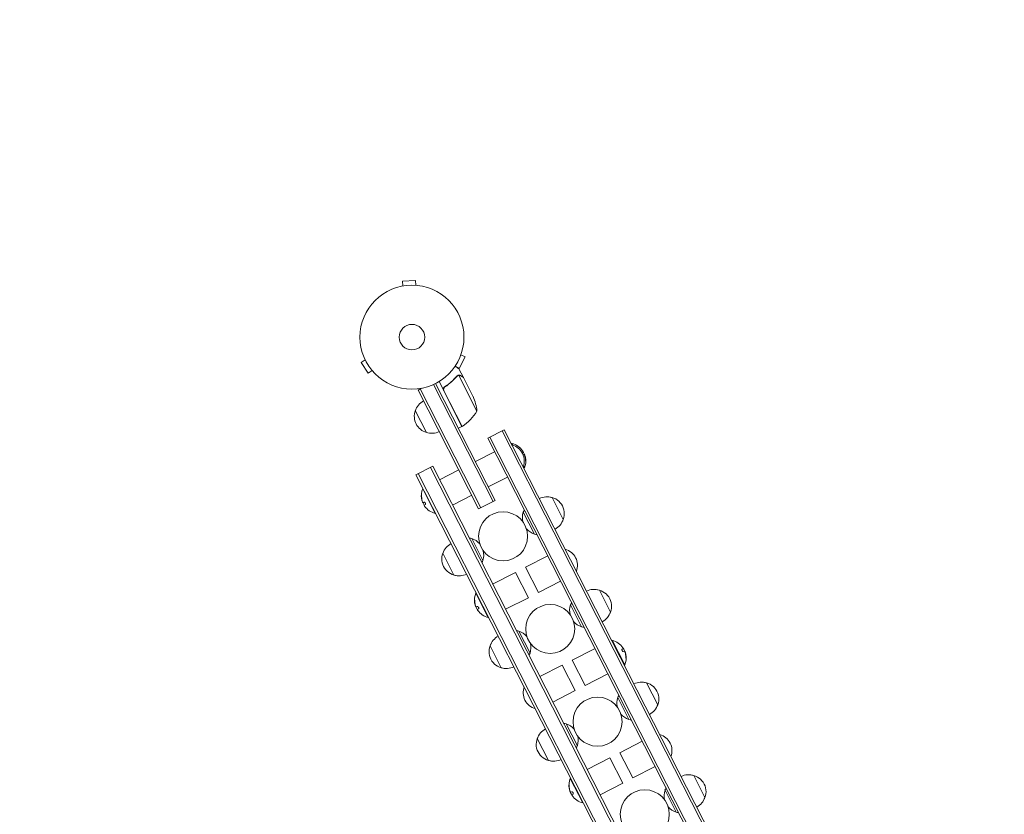
# Model space of a CAD drawing. Units: millimetres. Extents: x -7830 to 7463, y -7045 to 5452.
# Drawn here: x -3720 to -2717, y 2976 to 3786 of the extents above; entities that cross this region are included whole.
import ezdxf

# ---------------------------------------------------------------- set-up
doc = ezdxf.new("R2010")
doc.units = ezdxf.units.MM
doc.header["$LTSCALE"] = 20
doc.linetypes.add('HIDDEN', pattern=[9.525, 6.35, -3.175])
for name, color, linetype in [('2d', 230, 'Continuous'), ('ASTM-BufferZone', 240, 'HIDDEN'), ('ASTM-SafetyZone', 64, 'HIDDEN')]:
    doc.layers.add(name, color=color, linetype=linetype)

msp = doc.modelspace()

# ---------------------------------------------------------------- linework, layer by layer
at = {"layer": '2d', "lineweight": 0}
for p, q in [((-3331, 3514.3), (-3330.9, 3514.3)), ((-3331, 3514.3), (-3331, 3514.3)), ((-3316.8, 3520.1), (-3329.8, 3519.4)), ((-3329.5, 3514.6), (-3329.8, 3519.4)), ((-3316.5, 3515.3), (-3316.8, 3520.1)), ((-3315.1, 3515.2), (-3315, 3515.2)), ((-3315, 3515.2), (-3315, 3515.2)), ((-3272.1, 3430.6), (-3266.2, 3442.2)), ((-3270.4, 3444.3), (-3266.2, 3442.2)), ((-3269.9, 3445.8), (-3270, 3445.7)), ((-3269.9, 3445.8), (-3269.9, 3445.8)), ((-3367.9, 3439.2), (-3371.9, 3436.6)), ((-3371.9, 3436.6), (-3364.9, 3425.7)), ((-3368.5, 3440.6), (-3368.6, 3440.6)), ((-3368.6, 3440.6), (-3368.6, 3440.6)), ((-3276.3, 3432.8), (-3272.1, 3430.6)), ((-3360.8, 3428.3), (-3364.9, 3425.7)), ((-3359.9, 3427.2), (-3359.9, 3427.2)), ((-3359.9, 3427.2), (-3359.8, 3427.2)), ((-3273.7, 3423.3), (-3273.7, 3423.3)), ((-3254.1, 3387), (-3272.6, 3423.4)), ((-3267.9, 3421.4), (-3272.4, 3430.1)), ((-3267.9, 3421.4), (-3268, 3421.4)), ((-3257.9, 3401.7), (-3267.8, 3421.2)), ((-3237.7, 3294.9), (-3298.5, 3414.1)), ((-3235.5, 3296), (-3296.2, 3415.2)), ((-3269.4, 3371.4), (-3292.7, 3417.2)), ((-3285.9, 3412.2), (-3287.3, 3411.6)), ((-3314.1, 3408.5), (-3310.7, 3410.3)), ((-3314.1, 3408.5), (-3252.4, 3287.4)), ((-3311.9, 3409.7), (-3250.2, 3288.5)), ((-3287.7, 3407.8), (-3269.2, 3371.4)), ((-3305.5, 3365.2), (-3316.9, 3387.5)), ((-3269.4, 3371.4), (-3272.9, 3369.5)), ((-3243.1, 3359.4), (-3226.2, 3368.1)), ((-2864.8, 2622.5), (-3240.9, 3360.6)), ((-2852.3, 2628.8), (-3228.4, 3366.9)), ((-2850.1, 2629.9), (-3226.2, 3368.1)), ((-3243.1, 3359.4), (-2867, 2621.3)), ((-3218.9, 3353.8), (-3218.5, 3354)), ((-3217.6, 3352.3), (-3218.5, 3354)), ((-3236.1, 3345.6), (-3255.7, 3335.6)), ((-3208.4, 3345.1), (-3207.1, 3345.7)), ((-3206.3, 3343.1), (-3207.1, 3342.7)), ((-3205.6, 3342.6), (-3205.6, 3342.5)), ((-3316.2, 3322.2), (-3299.2, 3330.8)), ((-2923.1, 2592.7), (-3299.2, 3330.8)), ((-3205.7, 3329.1), (-3206.6, 3330.8)), ((-3316.2, 3322.2), (-2940.1, 2584.1)), ((-3313.9, 3323.3), (-2937.8, 2585.2)), ((-2925.4, 2591.6), (-3301.5, 3329.7)), ((-3272.6, 3327), (-3292.2, 3317)), ((-3206.2, 3328.9), (-3205.7, 3329.1)), ((-3222.9, 3319.8), (-3242.5, 3309.8)), ((-3308.9, 3307.9), (-3309.3, 3307.7)), ((-3309.3, 3307.7), (-3296.6, 3282.8)), ((-3259.4, 3301.2), (-3279, 3291.2)), ((-3309.5, 3294.2), (-3309.5, 3294.3)), ((-3308.8, 3293.7), (-3307.8, 3294.1)), ((-3306.6, 3291.8), (-3308, 3291.1)), ((-3252.4, 3287.4), (-3235.5, 3296)), ((-3177.5, 3298.9), (-3166.1, 3276.7)), ((-3296.2, 3283), (-3296.6, 3282.8)), ((-3206.9, 3283.9), (-3195.5, 3261.7)), ((-3248.1, 3234.9), (-3259.4, 3257.2)), ((-3277.5, 3219.9), (-3288.8, 3242.2)), ((-3181.9, 3239.4), (-3204.7, 3227.8)), ((-3214.9, 3222.6), (-3238.1, 3210.8)), ((-3201.7, 3196.8), (-3214.9, 3222.6)), ((-3191.5, 3202), (-3204.7, 3227.8)), ((-3168.8, 3213.6), (-3191.5, 3202)), ((-3254.8, 3201.7), (-3255.2, 3201.5)), ((-3255.2, 3201.5), (-3242.5, 3176.6)), ((-3129.4, 3204.5), (-3118, 3182.2)), ((-3201.7, 3196.8), (-3224.9, 3185)), ((-3255.4, 3188), (-3255.3, 3188.1)), ((-3254.7, 3187.5), (-3253.7, 3187.9)), ((-3252.5, 3185.6), (-3253.9, 3184.9)), ((-3158.8, 3189.5), (-3147.4, 3167.2)), ((-3242.1, 3176.8), (-3242.5, 3176.6)), ((-3200, 3140.4), (-3211.3, 3162.7)), ((-3116.7, 3153.1), (-3116.2, 3153.4)), ((-3103.5, 3128.4), (-3116.2, 3153.4)), ((-3229.4, 3125.5), (-3240.7, 3147.7)), ((-3157, 3133.2), (-3133.8, 3145)), ((-3106.2, 3144.4), (-3104.8, 3145.1)), ((-3104.1, 3142.5), (-3105, 3142)), ((-3103.3, 3141.9), (-3103.4, 3141.9)), ((-3157, 3133.2), (-3143.8, 3107.3)), ((-3190, 3116.4), (-3167.2, 3128)), ((-3167.2, 3128), (-3154, 3102.1)), ((-3103.9, 3128.2), (-3103.5, 3128.4)), ((-3143.8, 3107.3), (-3120.7, 3119.1)), ((-3081.2, 3110), (-3069.9, 3087.8)), ((-3176.8, 3090.5), (-3154, 3102.1)), ((-3110.6, 3095.1), (-3099.3, 3072.8)), ((-3151.8, 3046), (-3163.2, 3068.3)), ((-3181.3, 3031), (-3192.6, 3053.3)), ((-3085.7, 3050.5), (-3108.4, 3038.9)), ((-3118.7, 3033.7), (-3141.8, 3021.9)), ((-3105.5, 3007.9), (-3118.7, 3033.7)), ((-3095.3, 3013.1), (-3108.4, 3038.9)), ((-3072.5, 3024.7), (-3095.3, 3013.1)), ((-3158.5, 3012.8), (-3159, 3012.6)), ((-3159, 3012.6), (-3146.3, 2987.7)), ((-3033.1, 3015.6), (-3021.8, 2993.3)), ((-3105.5, 3007.9), (-3128.7, 2996.1)), ((-3062.5, 3000.6), (-3051.2, 2978.3)), ((-3159.2, 2999.1), (-3159.1, 2999.2)), ((-3158.4, 2998.6), (-3157.5, 2999)), ((-3156.3, 2996.7), (-3157.6, 2996)), ((-3145.8, 2987.9), (-3146.3, 2987.7))]:
    msp.add_line(p, q, dxfattribs=at)
for centre, radius in [((-3320.3, 3462.4), 53), ((-3320.3, 3462.4), 13), ((-3227.5, 3259.4), 25), ((-3179.4, 3165), 25), ((-3131.2, 3070.5), 25), ((-3083.1, 2976.1), 25)]:
    msp.add_circle(centre, radius, dxfattribs=at)
for centre, radius, start, end in [((-3303.8, 3381.9), 50, 5.8998, 23.3757), ((-3300.6, 3382.3), 17, 117.6413, 162.8135), ((-3300.9, 3381.6), 17, 159.668, 254.3321), ((-3296.6, 3413.2), 50, 303.4728, 328.3497), ((-3270.7, 3374), 3, 300.1913, 303.4728), ((-3300.1, 3381.4), 17, 251.1865, 296.3587), ((-3222.6, 3336.2), 18.3, 34.6277, 76.8096), ((-3222.8, 3336.1), 17, 339.668, 74.3321), ((-3222.8, 3336.1), 18.3, 21.5496, 31.4721), ((-3222.6, 3336.2), 18.3, 337.1905, 9.2785), ((-3222.8, 3336.1), 18.3, 9.2785, 11.0199), ((-3292.4, 3300.6), 18.3, 157.1905, 189.2785), ((-3292.3, 3300.7), 18.3, 189.2785, 191.0199), ((-3292.3, 3300.7), 18.3, 201.5496, 211.4721), ((-3182.9, 3282.7), 17, 71.1865, 116.3587), ((-3182.1, 3282.6), 17, 332.4426, 81.5574), ((-3292.4, 3300.6), 18.3, 214.6277, 256.8096), ((-3190.3, 3278.4), 17.5, 161.4153, 194.0679), ((-3190.9, 3278), 17, 151.0628, 159.668), ((-3182.4, 3281.8), 17, 297.6413, 342.8135), ((-3190.3, 3278.4), 17.5, 219.9322, 252.5847), ((-3190.9, 3278), 17, 254.3321, 262.9372), ((-3272.5, 3237), 17, 117.6413, 162.8135), ((-3264, 3240.8), 17, 74.3321, 82.9372), ((-3264.7, 3240.5), 17.5, 39.9322, 72.5847), ((-3272.9, 3236.3), 17, 152.4426, 261.5574), ((-3264.7, 3240.5), 17.5, 341.4153, 14.0679), ((-3168.7, 3229.9), 17, 339.668, 74.3321), ((-3264, 3240.8), 17, 331.0628, 339.668), ((-3272.1, 3236.1), 17, 251.1865, 296.3587), ((-3238.3, 3194.4), 18.3, 157.1905, 189.2785), ((-3134.8, 3188.3), 17, 71.1865, 116.3587), ((-3133.9, 3188.1), 17, 332.4426, 81.5574), ((-3238.1, 3194.5), 18.3, 189.2785, 191.0199), ((-3142.8, 3183.6), 17, 151.0628, 159.668), ((-3238.1, 3194.5), 18.3, 201.5496, 211.4721), ((-3238.3, 3194.4), 18.3, 214.6277, 256.8096), ((-3142.2, 3183.9), 17.5, 161.4153, 194.0679), ((-3134.3, 3187.4), 17, 297.6413, 342.8135), ((-3142.2, 3183.9), 17.5, 219.9322, 252.5847), ((-3215.9, 3146.3), 17, 74.3321, 82.9372), ((-3216.6, 3146), 17.5, 39.9322, 72.5847), ((-3142.8, 3183.6), 17, 254.3321, 262.9372), ((-3224.4, 3142.6), 17, 117.6413, 162.8135), ((-3216.6, 3146), 17.5, 341.4153, 14.0679), ((-3120.4, 3135.5), 18.3, 34.6277, 76.8096), ((-3224.8, 3141.8), 17, 152.4426, 261.5574), ((-3215.9, 3146.3), 17, 331.0628, 339.668), ((-3120.6, 3135.4), 18.3, 21.5496, 31.4721), ((-3120.4, 3135.5), 18.3, 337.1905, 9.2785), ((-3120.6, 3135.4), 18.3, 9.2785, 11.0199), ((-3224, 3141.7), 17, 251.1865, 296.3587), ((-3086.6, 3093.8), 17, 71.1865, 116.3587), ((-3085.8, 3093.7), 17, 332.4426, 81.5574), ((-3190, 3100.1), 17, 159.668, 254.3321), ((-3094, 3089.5), 17.5, 161.4153, 194.0679), ((-3094.7, 3089.1), 17, 151.0628, 159.668), ((-3086.2, 3092.9), 17, 297.6413, 342.8135), ((-3094, 3089.5), 17.5, 219.9322, 252.5847), ((-3094.7, 3089.1), 17, 254.3321, 262.9372), ((-3176.3, 3048.1), 17, 117.6413, 162.8135), ((-3167.8, 3051.9), 17, 74.3321, 82.9372), ((-3168.4, 3051.6), 17.5, 39.9322, 72.5847), ((-3176.7, 3047.4), 17, 152.4426, 261.5574), ((-3168.4, 3051.6), 17.5, 341.4153, 14.0679), ((-3072.4, 3041), 17, 339.668, 74.3321), ((-3167.8, 3051.9), 17, 331.0628, 339.668), ((-3175.8, 3047.2), 17, 251.1865, 296.3587), ((-3142.1, 3005.5), 18.3, 157.1905, 189.2785), ((-3038.5, 2999.4), 17, 71.1865, 116.3587), ((-3037.7, 2999.2), 17, 332.4426, 81.5574), ((-3141.9, 3005.6), 18.3, 189.2785, 191.0199), ((-3045.9, 2995), 17.5, 161.4153, 194.0679), ((-3046.6, 2994.7), 17, 151.0628, 159.668), ((-3141.9, 3005.6), 18.3, 201.5496, 211.4721), ((-3142.1, 3005.5), 18.3, 214.6277, 256.8096), ((-3038.1, 2998.5), 17, 297.6413, 342.8135), ((-3045.9, 2995), 17.5, 219.9322, 252.5847), ((-3046.6, 2994.7), 17, 254.3321, 262.9372)]:
    msp.add_arc(centre, radius, start, end, dxfattribs=at)
for centre, major_axis, end_param in [((-3222.6, 3336.1), (16.3, 8.3), -0.202338), ((-3222.8, 3336), (16.3, 8.3), -0.305725), ((-3292.5, 3300.7), (-16.3, -8.3), -0.202338), ((-3292.3, 3300.8), (-16.3, -8.3), -0.305725), ((-3238.4, 3194.5), (-16.3, -8.3), -0.202338), ((-3238.2, 3194.6), (-16.3, -8.3), -0.305725), ((-3120.3, 3135.4), (16.3, 8.3), -0.202338), ((-3120.5, 3135.3), (16.3, 8.3), -0.305725), ((-3142.1, 3005.6), (-16.3, -8.3), -0.202338), ((-3142, 3005.7), (-16.3, -8.3), -0.305725)]:
    msp.add_ellipse(centre, major_axis=major_axis, ratio=0.987688, start_param=-0.424235, end_param=end_param, dxfattribs=at)
for points, knots in [([(-3272.4, 3430.1), (-3272.4, 3430.1), (-3272.5, 3430.2), (-3272.8, 3430.4), (-3272.9, 3430.5), (-3273.2, 3430.7), (-3273.3, 3430.7), (-3273.4, 3430.8), (-3273.5, 3430.9), (-3273.6, 3430.9), (-3274.3, 3431.4), (-3275.2, 3432), (-3276.4, 3432.7)], [0.5, 0.5, 0.5, 0.5, 0.625, 0.625, 0.6875, 0.6875, 0.71875, 0.734375, 0.734375, 0.75, 0.75, 0.9464969, 0.9464969, 0.9464969, 0.9464969]), ([(-3274.6, 3422.6), (-3276.3, 3420.7), (-3278.2, 3418.8), (-3281.3, 3416), (-3282.3, 3415.1), (-3284, 3413.8), (-3284.6, 3413.4), (-3285.8, 3412.6), (-3286.4, 3412.2), (-3287, 3411.8)], [0, 0, 0, 0, 0.00869705, 0.00869705, 0.01304558, 0.01304558, 0.01521984, 0.01521984, 0.01739411, 0.01739411, 0.01739411, 0.01739411]), ([(-3286.7, 3411.7), (-3284.3, 3413.3), (-3282.1, 3415), (-3278, 3418.6), (-3276.2, 3420.5), (-3274.5, 3422.4)], [0, 0, 0, 0, 0.00859307, 0.00859307, 0.01718614, 0.01718614, 0.01718614, 0.01718614]), ([(-3273.5, 3423.2), (-3273.4, 3423.2), (-3273.2, 3423.3), (-3272.9, 3423.4), (-3272.8, 3423.4), (-3272.6, 3423.4)], [0.001328787, 0.001328787, 0.001328787, 0.001328787, 0.001872455, 0.001872455, 0.002416124, 0.002416124, 0.002416124, 0.002416124]), ([(-3273.3, 3423.5), (-3273.1, 3423.5), (-3273, 3423.6), (-3272.6, 3423.6), (-3272.5, 3423.7), (-3272.4, 3423.7)], [0.000526185, 0.000526185, 0.000526185, 0.000526185, 0.001315456, 0.001315456, 0.002104727, 0.002104727, 0.002104727, 0.002104727]), ([(-3272.4, 3423.7), (-3272.3, 3423.7), (-3272.1, 3423.7), (-3271.9, 3423.6), (-3271.8, 3423.6), (-3271.7, 3423.6), (-3271.6, 3423.6), (-3271.6, 3423.6), (-3271.6, 3423.6), (-3271.6, 3423.6), (-3271.6, 3423.6), (-3271.2, 3423.5), (-3270.9, 3423.4), (-3270.7, 3423.2)], [0, 0, 0, 0, 0.25, 0.25, 0.375, 0.4375, 0.46875, 0.484375, 0.492188, 0.492188, 0.5, 0.5, 1, 1, 1, 1]), ([(-3270.6, 3423), (-3270.7, 3423.1), (-3270.8, 3423.2), (-3271.1, 3423.3), (-3271.3, 3423.3), (-3271.7, 3423.4), (-3271.9, 3423.5), (-3272.2, 3423.5)], [0, 0, 0, 0, 0.001089402, 0.001089402, 0.002178803, 0.002178803, 0.004357607, 0.004357607, 0.004357607, 0.004357607]), ([(-3267.8, 3421.2), (-3268, 3421.4), (-3268.4, 3421.6), (-3269.3, 3422.2), (-3269.9, 3422.5), (-3270.6, 3423)], [0, 0, 0, 0, 0.00517024, 0.00517024, 0.01034048, 0.01034048, 0.01034048, 0.01034048]), ([(-3288, 3407.9), (-3288.1, 3408.1), (-3288.2, 3408.3), (-3288.3, 3408.6), (-3288.3, 3408.8), (-3288.3, 3409.1), (-3288.3, 3409.3), (-3288.3, 3409.7), (-3288.3, 3409.9), (-3288.2, 3410.2), (-3288.1, 3410.4), (-3288, 3410.7), (-3287.9, 3410.9), (-3287.7, 3411.2), (-3287.5, 3411.3), (-3287.3, 3411.6), (-3287.1, 3411.7), (-3287, 3411.8)], [0, 0, 0, 0, 0.000547172, 0.000547172, 0.001094344, 0.001094344, 0.001641516, 0.001641516, 0.002188688, 0.002188688, 0.00273586, 0.00273586, 0.003283032, 0.003283032, 0.003830204, 0.003830204, 0.004377377, 0.004377377, 0.004377377, 0.004377377]), ([(-3288, 3408.8), (-3288.1, 3409.1), (-3288.1, 3409.4), (-3288, 3409.8), (-3288, 3409.9), (-3287.9, 3410.2), (-3287.9, 3410.3), (-3287.7, 3410.7), (-3287.5, 3411), (-3287.2, 3411.4), (-3287, 3411.6), (-3286.7, 3411.7)], [0.001013661, 0.001013661, 0.001013661, 0.001013661, 0.001852653, 0.001852653, 0.002272148, 0.002272148, 0.002691644, 0.002691644, 0.003530636, 0.003530636, 0.004369628, 0.004369628, 0.004369628, 0.004369628]), ([(-3206, 3343.1), (-3206, 3343.1), (-3205.9, 3343.1), (-3205.9, 3343), (-3205.8, 3343), (-3205.8, 3342.9), (-3205.7, 3342.8), (-3205.7, 3342.7), (-3205.6, 3342.6), (-3205.6, 3342.5), (-3205.5, 3342.3), (-3205.5, 3342.2), (-3205.5, 3342.1)], [0, 0, 0, 0, 0.2593, 0.2593, 0.2593, 0.519012, 0.519012, 0.519012, 0.774897, 0.774897, 0.774897, 1, 1, 1, 1]), ([(-3205.4, 3342.3), (-3205.4, 3342.4), (-3205.5, 3342.5), (-3205.5, 3342.5), (-3205.5, 3342.5), (-3205.5, 3342.6), (-3205.5, 3342.6), (-3205.5, 3342.6), (-3205.5, 3342.6), (-3205.6, 3342.6)], [0, 0, 0, 0, 0.2695104, 0.2695104, 0.2695104, 0.5391893, 0.5391893, 0.5391893, 0.6053376, 0.6053376, 0.6053376, 0.6053376]), ([(-3204.6, 3337.3), (-3204.6, 3337.2), (-3204.6, 3337), (-3204.6, 3336.8), (-3204.5, 3336.6), (-3204.5, 3336.5), (-3204.5, 3336.3), (-3204.5, 3336.2), (-3204.5, 3336), (-3204.5, 3335.9), (-3204.5, 3335.9), (-3204.4, 3335.8), (-3204.4, 3335.7), (-3204.4, 3335.7), (-3204.4, 3335.7), (-3204.4, 3335.7), (-3204.4, 3335.7), (-3204.4, 3335.8), (-3204.4, 3335.8), (-3204.3, 3335.9), (-3204.3, 3335.9), (-3204.3, 3336), (-3204.3, 3336.1), (-3204.3, 3336.3), (-3204.3, 3336.4), (-3204.3, 3336.5), (-3204.3, 3336.7), (-3204.3, 3336.9), (-3204.3, 3336.9), (-3204.3, 3337), (-3204.3, 3337)], [0, 0, 0, 0, 0.120796, 0.120796, 0.120796, 0.242046, 0.242046, 0.242046, 0.356333, 0.356333, 0.356333, 0.459168, 0.459168, 0.459168, 0.553739, 0.553739, 0.553739, 0.646543, 0.646543, 0.646543, 0.743592, 0.743592, 0.743592, 0.848997, 0.848997, 0.848997, 0.964083, 0.964083, 0.964083, 1, 1, 1, 1]), ([(-3204.5, 3336.1), (-3204.5, 3336.2), (-3204.5, 3336.3), (-3204.5, 3336.6), (-3204.5, 3336.7), (-3204.5, 3336.9)], [0.8062473, 0.8062473, 0.8062473, 0.8062473, 0.875, 0.875, 1, 1, 1, 1]), ([(-3310.5, 3299.5), (-3310.5, 3299.6), (-3310.5, 3299.8), (-3310.5, 3300), (-3310.5, 3300.2), (-3310.5, 3300.3), (-3310.6, 3300.5), (-3310.6, 3300.6), (-3310.6, 3300.8), (-3310.6, 3300.9), (-3310.6, 3300.9), (-3310.6, 3301), (-3310.7, 3301.1), (-3310.7, 3301.1), (-3310.7, 3301.1), (-3310.7, 3301.1), (-3310.7, 3301.1), (-3310.7, 3301.1), (-3310.7, 3301), (-3310.7, 3300.9), (-3310.7, 3300.9), (-3310.8, 3300.8), (-3310.8, 3300.7), (-3310.8, 3300.6), (-3310.8, 3300.4), (-3310.8, 3300.3), (-3310.8, 3300.1), (-3310.8, 3300), (-3310.8, 3299.9), (-3310.8, 3299.8), (-3310.8, 3299.8)], [0, 0, 0, 0, 0.120796, 0.120796, 0.120796, 0.242046, 0.242046, 0.242046, 0.356333, 0.356333, 0.356333, 0.459168, 0.459168, 0.459168, 0.553739, 0.553739, 0.553739, 0.646543, 0.646543, 0.646543, 0.743592, 0.743592, 0.743592, 0.848997, 0.848997, 0.848997, 0.964083, 0.964083, 0.964083, 1, 1, 1, 1]), ([(-3310.6, 3300.7), (-3310.6, 3300.6), (-3310.6, 3300.5), (-3310.6, 3300.2), (-3310.6, 3300.1), (-3310.6, 3299.9)], [0.8062473, 0.8062473, 0.8062473, 0.8062473, 0.875, 0.875, 1, 1, 1, 1]), ([(-3309.7, 3294.5), (-3309.6, 3294.4), (-3309.6, 3294.3), (-3309.6, 3294.3), (-3309.6, 3294.3), (-3309.6, 3294.2), (-3309.5, 3294.2), (-3309.5, 3294.2), (-3309.5, 3294.2), (-3309.5, 3294.2)], [0, 0, 0, 0, 0.2695104, 0.2695104, 0.2695104, 0.5391893, 0.5391893, 0.5391893, 0.6053376, 0.6053376, 0.6053376, 0.6053376]), ([(-3309.1, 3293.7), (-3309.1, 3293.7), (-3309.1, 3293.7), (-3309.2, 3293.8), (-3309.2, 3293.8), (-3309.3, 3293.9), (-3309.3, 3294), (-3309.4, 3294.1), (-3309.4, 3294.2), (-3309.5, 3294.4), (-3309.5, 3294.5), (-3309.6, 3294.6), (-3309.6, 3294.7)], [0, 0, 0, 0, 0.2593, 0.2593, 0.2593, 0.519012, 0.519012, 0.519012, 0.774897, 0.774897, 0.774897, 1, 1, 1, 1]), ([(-3306.6, 3291.8), (-3306.5, 3291.8), (-3306.5, 3291.9), (-3306.5, 3292), (-3306.4, 3292.1), (-3306.4, 3292.2), (-3306.4, 3292.3), (-3306.4, 3292.4), (-3306.4, 3292.5), (-3306.5, 3292.7), (-3306.5, 3292.8), (-3306.5, 3293), (-3306.6, 3293.1), (-3306.7, 3293.2), (-3306.7, 3293.4), (-3306.8, 3293.5), (-3306.9, 3293.6), (-3306.9, 3293.7), (-3307, 3293.8), (-3307.1, 3293.9), (-3307.2, 3293.9), (-3307.3, 3294), (-3307.4, 3294.1), (-3307.5, 3294.1), (-3307.5, 3294.2), (-3307.6, 3294.2), (-3307.7, 3294.2), (-3307.8, 3294.2), (-3307.8, 3294.2), (-3307.8, 3294.2), (-3307.8, 3294.1)], [0, 0, 0, 0, 0.12144, 0.12144, 0.12144, 0.243283, 0.243283, 0.243283, 0.358856, 0.358856, 0.358856, 0.462986, 0.462986, 0.462986, 0.558085, 0.558085, 0.558085, 0.650496, 0.650496, 0.650496, 0.746429, 0.746429, 0.746429, 0.850305, 0.850305, 0.850305, 0.963913, 0.963913, 0.963913, 1, 1, 1, 1]), ([(-3256.4, 3193.3), (-3256.4, 3193.4), (-3256.4, 3193.6), (-3256.4, 3193.8), (-3256.4, 3194), (-3256.4, 3194.1), (-3256.4, 3194.3), (-3256.5, 3194.4), (-3256.5, 3194.6), (-3256.5, 3194.7), (-3256.5, 3194.7), (-3256.5, 3194.8), (-3256.5, 3194.8), (-3256.6, 3194.9), (-3256.6, 3194.9), (-3256.6, 3194.9), (-3256.6, 3194.9), (-3256.6, 3194.8), (-3256.6, 3194.8), (-3256.6, 3194.7), (-3256.6, 3194.7), (-3256.6, 3194.6), (-3256.6, 3194.5), (-3256.6, 3194.3), (-3256.6, 3194.2), (-3256.6, 3194.1), (-3256.6, 3193.9), (-3256.6, 3193.7), (-3256.6, 3193.7), (-3256.6, 3193.6), (-3256.6, 3193.6)], [0, 0, 0, 0, 0.120796, 0.120796, 0.120796, 0.242046, 0.242046, 0.242046, 0.356333, 0.356333, 0.356333, 0.459168, 0.459168, 0.459168, 0.553739, 0.553739, 0.553739, 0.646543, 0.646543, 0.646543, 0.743592, 0.743592, 0.743592, 0.848997, 0.848997, 0.848997, 0.964083, 0.964083, 0.964083, 1, 1, 1, 1]), ([(-3256.5, 3194.5), (-3256.5, 3194.4), (-3256.5, 3194.3), (-3256.5, 3194), (-3256.5, 3193.9), (-3256.5, 3193.7)], [0.8062473, 0.8062473, 0.8062473, 0.8062473, 0.875, 0.875, 1, 1, 1, 1]), ([(-3255.6, 3188.3), (-3255.5, 3188.2), (-3255.5, 3188.1), (-3255.5, 3188.1), (-3255.5, 3188), (-3255.4, 3188), (-3255.4, 3188), (-3255.4, 3188), (-3255.4, 3188), (-3255.4, 3188)], [0, 0, 0, 0, 0.2695104, 0.2695104, 0.2695104, 0.5391893, 0.5391893, 0.5391893, 0.6053376, 0.6053376, 0.6053376, 0.6053376]), ([(-3255, 3187.5), (-3255, 3187.5), (-3255, 3187.5), (-3255.1, 3187.6), (-3255.1, 3187.6), (-3255.2, 3187.7), (-3255.2, 3187.8), (-3255.3, 3187.9), (-3255.3, 3188), (-3255.4, 3188.1), (-3255.4, 3188.3), (-3255.5, 3188.4), (-3255.5, 3188.5)], [0, 0, 0, 0, 0.2593, 0.2593, 0.2593, 0.519012, 0.519012, 0.519012, 0.774897, 0.774897, 0.774897, 1, 1, 1, 1]), ([(-3252.5, 3185.6), (-3252.4, 3185.6), (-3252.4, 3185.7), (-3252.3, 3185.8), (-3252.3, 3185.8), (-3252.3, 3186), (-3252.3, 3186.1), (-3252.3, 3186.2), (-3252.3, 3186.3), (-3252.3, 3186.5), (-3252.4, 3186.6), (-3252.4, 3186.8), (-3252.5, 3186.9), (-3252.5, 3187), (-3252.6, 3187.1), (-3252.7, 3187.3), (-3252.8, 3187.4), (-3252.8, 3187.5), (-3252.9, 3187.6), (-3253, 3187.7), (-3253.1, 3187.7), (-3253.2, 3187.8), (-3253.3, 3187.9), (-3253.3, 3187.9), (-3253.4, 3187.9), (-3253.5, 3188), (-3253.6, 3188), (-3253.7, 3188), (-3253.7, 3188), (-3253.7, 3188), (-3253.7, 3187.9)], [0, 0, 0, 0, 0.12144, 0.12144, 0.12144, 0.243283, 0.243283, 0.243283, 0.358856, 0.358856, 0.358856, 0.462986, 0.462986, 0.462986, 0.558085, 0.558085, 0.558085, 0.650496, 0.650496, 0.650496, 0.746429, 0.746429, 0.746429, 0.850305, 0.850305, 0.850305, 0.963913, 0.963913, 0.963913, 1, 1, 1, 1]), ([(-3106.2, 3144.4), (-3106.3, 3144.3), (-3106.3, 3144.3), (-3106.4, 3144.2), (-3106.4, 3144.1), (-3106.4, 3144), (-3106.4, 3143.9), (-3106.4, 3143.7), (-3106.4, 3143.6), (-3106.4, 3143.5), (-3106.3, 3143.3), (-3106.3, 3143.2), (-3106.2, 3143), (-3106.2, 3142.9), (-3106.1, 3142.8), (-3106, 3142.7), (-3106, 3142.6), (-3105.9, 3142.5), (-3105.8, 3142.4), (-3105.7, 3142.3), (-3105.6, 3142.2), (-3105.6, 3142.1), (-3105.5, 3142.1), (-3105.4, 3142), (-3105.3, 3142), (-3105.2, 3142), (-3105.1, 3142), (-3105.1, 3142), (-3105.1, 3142), (-3105, 3142), (-3105, 3142)], [0, 0, 0, 0, 0.12144, 0.12144, 0.12144, 0.243283, 0.243283, 0.243283, 0.358856, 0.358856, 0.358856, 0.462986, 0.462986, 0.462986, 0.558085, 0.558085, 0.558085, 0.650496, 0.650496, 0.650496, 0.746429, 0.746429, 0.746429, 0.850305, 0.850305, 0.850305, 0.963913, 0.963913, 0.963913, 1, 1, 1, 1]), ([(-3103.8, 3142.5), (-3103.7, 3142.5), (-3103.7, 3142.4), (-3103.7, 3142.4), (-3103.6, 3142.3), (-3103.6, 3142.2), (-3103.5, 3142.1), (-3103.5, 3142), (-3103.4, 3141.9), (-3103.3, 3141.8), (-3103.3, 3141.7), (-3103.3, 3141.6), (-3103.2, 3141.5)], [0, 0, 0, 0, 0.2593, 0.2593, 0.2593, 0.519012, 0.519012, 0.519012, 0.774897, 0.774897, 0.774897, 1, 1, 1, 1]), ([(-3103.2, 3141.7), (-3103.2, 3141.8), (-3103.2, 3141.8), (-3103.2, 3141.9), (-3103.3, 3141.9), (-3103.3, 3141.9), (-3103.3, 3141.9), (-3103.3, 3141.9), (-3103.3, 3141.9), (-3103.3, 3141.9)], [0, 0, 0, 0, 0.2695104, 0.2695104, 0.2695104, 0.5391893, 0.5391893, 0.5391893, 0.6053376, 0.6053376, 0.6053376, 0.6053376]), ([(-3102.4, 3136.7), (-3102.3, 3136.5), (-3102.3, 3136.3), (-3102.3, 3136.2), (-3102.3, 3136), (-3102.3, 3135.8), (-3102.3, 3135.7), (-3102.3, 3135.5), (-3102.3, 3135.4), (-3102.2, 3135.3), (-3102.2, 3135.2), (-3102.2, 3135.1), (-3102.2, 3135.1), (-3102.2, 3135.1), (-3102.2, 3135), (-3102.1, 3135.1), (-3102.1, 3135.1), (-3102.1, 3135.1), (-3102.1, 3135.2), (-3102.1, 3135.2), (-3102.1, 3135.3), (-3102.1, 3135.4), (-3102.1, 3135.5), (-3102.1, 3135.6), (-3102.1, 3135.7), (-3102.1, 3135.9), (-3102.1, 3136), (-3102.1, 3136.2), (-3102.1, 3136.2), (-3102.1, 3136.3), (-3102.1, 3136.4)], [0, 0, 0, 0, 0.120796, 0.120796, 0.120796, 0.242046, 0.242046, 0.242046, 0.356333, 0.356333, 0.356333, 0.459168, 0.459168, 0.459168, 0.553739, 0.553739, 0.553739, 0.646543, 0.646543, 0.646543, 0.743592, 0.743592, 0.743592, 0.848997, 0.848997, 0.848997, 0.964083, 0.964083, 0.964083, 1, 1, 1, 1]), ([(-3102.3, 3135.5), (-3102.3, 3135.6), (-3102.3, 3135.6), (-3102.3, 3135.9), (-3102.3, 3136.1), (-3102.3, 3136.3)], [0.8062473, 0.8062473, 0.8062473, 0.8062473, 0.875, 0.875, 1, 1, 1, 1]), ([(-3160.1, 3004.4), (-3160.1, 3004.5), (-3160.1, 3004.7), (-3160.2, 3004.9), (-3160.2, 3005.1), (-3160.2, 3005.2), (-3160.2, 3005.4), (-3160.2, 3005.5), (-3160.2, 3005.7), (-3160.2, 3005.8), (-3160.3, 3005.8), (-3160.3, 3005.9), (-3160.3, 3006), (-3160.3, 3006), (-3160.3, 3006), (-3160.3, 3006), (-3160.3, 3006), (-3160.4, 3006), (-3160.4, 3005.9), (-3160.4, 3005.8), (-3160.4, 3005.8), (-3160.4, 3005.7), (-3160.4, 3005.6), (-3160.4, 3005.5), (-3160.4, 3005.3), (-3160.4, 3005.2), (-3160.4, 3005), (-3160.4, 3004.9), (-3160.4, 3004.8), (-3160.4, 3004.7), (-3160.4, 3004.7)], [0, 0, 0, 0, 0.120796, 0.120796, 0.120796, 0.242046, 0.242046, 0.242046, 0.356333, 0.356333, 0.356333, 0.459168, 0.459168, 0.459168, 0.553739, 0.553739, 0.553739, 0.646543, 0.646543, 0.646543, 0.743592, 0.743592, 0.743592, 0.848997, 0.848997, 0.848997, 0.964083, 0.964083, 0.964083, 1, 1, 1, 1]), ([(-3160.2, 3005.6), (-3160.2, 3005.5), (-3160.2, 3005.4), (-3160.2, 3005.1), (-3160.2, 3005), (-3160.2, 3004.8)], [0.8062473, 0.8062473, 0.8062473, 0.8062473, 0.875, 0.875, 1, 1, 1, 1]), ([(-3158.7, 2998.6), (-3158.7, 2998.6), (-3158.8, 2998.6), (-3158.8, 2998.7), (-3158.9, 2998.7), (-3158.9, 2998.8), (-3159, 2998.9), (-3159, 2999), (-3159.1, 2999.1), (-3159.1, 2999.3), (-3159.2, 2999.4), (-3159.2, 2999.5), (-3159.3, 2999.6)], [0, 0, 0, 0, 0.2593, 0.2593, 0.2593, 0.519012, 0.519012, 0.519012, 0.774897, 0.774897, 0.774897, 1, 1, 1, 1]), ([(-3159.3, 2999.4), (-3159.3, 2999.3), (-3159.3, 2999.2), (-3159.2, 2999.2), (-3159.2, 2999.2), (-3159.2, 2999.1), (-3159.2, 2999.1), (-3159.2, 2999.1), (-3159.2, 2999.1), (-3159.2, 2999.1)], [0, 0, 0, 0, 0.2695104, 0.2695104, 0.2695104, 0.5391893, 0.5391893, 0.5391893, 0.6053376, 0.6053376, 0.6053376, 0.6053376]), ([(-3156.3, 2996.7), (-3156.2, 2996.7), (-3156.1, 2996.8), (-3156.1, 2996.9), (-3156.1, 2997), (-3156, 2997.1), (-3156, 2997.2), (-3156, 2997.3), (-3156.1, 2997.4), (-3156.1, 2997.6), (-3156.1, 2997.7), (-3156.2, 2997.9), (-3156.2, 2998), (-3156.3, 2998.1), (-3156.4, 2998.3), (-3156.4, 2998.4), (-3156.5, 2998.5), (-3156.6, 2998.6), (-3156.7, 2998.7), (-3156.7, 2998.8), (-3156.8, 2998.8), (-3156.9, 2998.9), (-3157, 2999), (-3157.1, 2999), (-3157.2, 2999), (-3157.3, 2999.1), (-3157.3, 2999.1), (-3157.4, 2999.1), (-3157.4, 2999.1), (-3157.4, 2999.1), (-3157.5, 2999)], [0, 0, 0, 0, 0.12144, 0.12144, 0.12144, 0.243283, 0.243283, 0.243283, 0.358856, 0.358856, 0.358856, 0.462986, 0.462986, 0.462986, 0.558085, 0.558085, 0.558085, 0.650496, 0.650496, 0.650496, 0.746429, 0.746429, 0.746429, 0.850305, 0.850305, 0.850305, 0.963913, 0.963913, 0.963913, 1, 1, 1, 1])]:
    msp.add_open_spline(points, degree=3, knots=knots, dxfattribs=at)
for points in [[(-3274.6, 3422.6), (-3274.3, 3422.9), (-3274, 3423.1), (-3273.7, 3423.3)], [(-3274.5, 3422.4), (-3274.2, 3422.7), (-3273.9, 3423), (-3273.6, 3423.1)], [(-3273.3, 3423.5), (-3273.4, 3423.4), (-3273.5, 3423.4), (-3273.7, 3423.3)], [(-3273.7, 3423.3), (-3273.7, 3423.3), (-3273.7, 3423.3), (-3273.7, 3423.3)], [(-3273.6, 3423.1), (-3273.6, 3423.1), (-3273.5, 3423.1), (-3273.5, 3423.1)], [(-3273.5, 3423.2), (-3273.5, 3423.2), (-3273.5, 3423.2), (-3273.5, 3423.1)], [(-3272.6, 3423.4), (-3272.5, 3423.5), (-3272.4, 3423.5), (-3272.2, 3423.5)], [(-3288, 3408.8), (-3288, 3408.5), (-3287.9, 3408.2), (-3287.7, 3407.8)], [(-3207.6, 3346.6), (-3207.5, 3346.6), (-3207.5, 3346.5), (-3207.5, 3346.5)], [(-3207.5, 3346.5), (-3207.2, 3346), (-3207, 3345.7), (-3207.1, 3345.7)], [(-3206.3, 3343.1), (-3206.2, 3343.2), (-3206.1, 3343.2), (-3206, 3343.1)], [(-3205.5, 3342.1), (-3205.3, 3341.8), (-3205.2, 3341.5), (-3205.2, 3341.1)], [(-3204.9, 3341), (-3205.1, 3341.5), (-3205.3, 3342), (-3205.4, 3342.3)], [(-3205.2, 3341.1), (-3204.8, 3339.9), (-3204.6, 3338.6), (-3204.6, 3337.3)], [(-3309.9, 3295.7), (-3310.2, 3296.9), (-3310.4, 3298.2), (-3310.5, 3299.5)], [(-3310.1, 3295.8), (-3310, 3295.3), (-3309.8, 3294.8), (-3309.7, 3294.5)], [(-3309.6, 3294.7), (-3309.7, 3295), (-3309.8, 3295.3), (-3309.9, 3295.7)], [(-3308.8, 3293.7), (-3308.9, 3293.6), (-3309, 3293.6), (-3309.1, 3293.7)], [(-3307.6, 3290.3), (-3307.9, 3290.8), (-3308.1, 3291.1), (-3308, 3291.1)], [(-3307.5, 3290.2), (-3307.5, 3290.2), (-3307.6, 3290.3), (-3307.6, 3290.3)], [(-3255.8, 3189.5), (-3256.1, 3190.7), (-3256.3, 3192), (-3256.4, 3193.3)], [(-3256, 3189.6), (-3255.9, 3189.1), (-3255.7, 3188.6), (-3255.6, 3188.3)], [(-3255.5, 3188.5), (-3255.6, 3188.8), (-3255.7, 3189.1), (-3255.8, 3189.5)], [(-3254.7, 3187.5), (-3254.8, 3187.4), (-3254.9, 3187.4), (-3255, 3187.5)], [(-3253.5, 3184.1), (-3253.8, 3184.5), (-3253.9, 3184.9), (-3253.9, 3184.9)], [(-3253.4, 3184), (-3253.4, 3184), (-3253.4, 3184.1), (-3253.5, 3184.1)], [(-3105.3, 3145.9), (-3104.9, 3145.4), (-3104.8, 3145.1), (-3104.8, 3145.1)], [(-3105.3, 3145.9), (-3105.3, 3145.9), (-3105.3, 3145.9), (-3105.3, 3145.9)], [(-3104.1, 3142.5), (-3104, 3142.5), (-3103.9, 3142.5), (-3103.8, 3142.5)], [(-3102.7, 3140.3), (-3102.9, 3140.8), (-3103, 3141.3), (-3103.2, 3141.7)], [(-3103.2, 3141.5), (-3103.1, 3141.1), (-3103, 3140.8), (-3102.9, 3140.5)], [(-3102.9, 3140.5), (-3102.6, 3139.2), (-3102.4, 3138), (-3102.4, 3136.7)], [(-3159.6, 3000.6), (-3159.9, 3001.8), (-3160.1, 3003.1), (-3160.1, 3004.4)], [(-3159.8, 3000.7), (-3159.6, 3000.2), (-3159.5, 2999.7), (-3159.3, 2999.4)], [(-3159.3, 2999.6), (-3159.4, 2999.9), (-3159.5, 3000.2), (-3159.6, 3000.6)], [(-3158.4, 2998.6), (-3158.5, 2998.5), (-3158.6, 2998.5), (-3158.7, 2998.6)], [(-3157.2, 2995.2), (-3157.5, 2995.7), (-3157.7, 2996), (-3157.6, 2996)], [(-3157.2, 2995.1), (-3157.2, 2995.1), (-3157.2, 2995.2), (-3157.2, 2995.2)]]:
    msp.add_open_spline(points, degree=3, dxfattribs=at)
msp.add_rational_spline([(-3267.9, 3421.4), (-3267.9, 3421.4), (-3268.9, 3422), (-3270.7, 3423.2)], [0.983775506511, 0.983775506511, 0.989183671007, 1], degree=3, dxfattribs=at)
at = {"layer": 'ASTM-BufferZone', "flags": 128}
msp.add_lwpolyline([(-2185.6, 3511.3, -0.138632), (-1413.9, 3153.4, 0.179317), (-1251, 3093), (-245.1, 3093, -0.060828), (-14.4, 3124.7, 0.318631), (844.5, 3753.5, -0.134446), (1137.1, 4191.1, -0.198769), (2161.6, 4528.5, -0.300557), (3034, 3849.7), (3152.2, 3485.9, 0.241306), (3313.8, 3325.1, -0.263811), (4360.1, 2191.6, 0.187371), (4462.3, 2042.2), (5502.1, 1330.2, -0.113059), (5793.1, 1014.9), (6420.6, -80.8, -0.295265), (6366.1, -1088.6, -0.275455), (5491.6, -1463.3), (4196.2, -1290.4, -0.171328), (3626.4, -999.6, 0.568598), (3207.3, -1094.4), (2769.8, -2441.1, 0.179317), (2776.8, -2614.7, -0.147415), (2869.5, -3512.3, 0.360912), (3023.4, -3792.1, -0.308124), (3679.8, -4756.1, -0.333263), (2934, -5750.8, -0.321905), (1860.1, -6072.2, -0.222245), (727.1, -5386, 0.425808), (372.2, -5322.6), (-333.7, -5835.5, -0.414088), (-1604.6, -5634.5), (-2122.2, -4920.6, -0.407342), (-1938.6, -3662.2, 0.313666), (-1617.3, -2661.6, -0.014312), (-1633.5, -2603, -0.106355), (-1720.6, -2175.1), (-1720.6, -1829.7, -0.058209), (-1690.9, -1572.8, 0.695531), (-3127.1, -617.2), (-3540.9, -917.9, -0.12972), (-3937.5, -1206), (-4802.4, -1834.4, -0.566185), (-6253.5, -1217.3, 0.250076), (-6391.9, -1026.9, -0.565672), (-6532, 543), (-5665.6, 1172.5, -0.12972), (-5269, 1460.7), (-4377.1, 2108.6, -0.101753), (-4144.5, 2694, 0.2901), (-4140.2, 2961.5, -1.163488), (-2388.6, 3697.1, 0.29988)], format="xyb", close=True, dxfattribs=at)
at = {"layer": 'ASTM-SafetyZone', "flags": 128}
msp.add_lwpolyline([(-1648.3, 4323.8, -0.070507), (-1024.4, 4013), (-344.4, 4013, -0.042316), (-28.2, 4044.6, -0.134681), (535.8, 4887.4, -0.1991), (2231.2, 5445.8, -0.301629), (3907.6, 4138.2), (3931.2, 4065.6, -0.195803), (5177.8, 2667.3), (6021.9, 2089.3, -0.113059), (6591.5, 1472.1), (7219, 376.4, -0.295265), (7110.4, -1629.3, -0.275455), (5369.9, -2375.2), (4074.5, -2202.4, -0.033096), (3830.6, -2153.2), (3714.8, -2509.9, -0.0697), (3817.4, -3191.3, -0.236049), (4599.8, -4756.1, -0.292466), (3463.8, -6532.1, -0.263424), (1664.2, -6974.4, -0.138982), (429, -6418.5), (207.1, -6579.8, -0.414214), (-2349.1, -6175), (-2866.7, -5461, -0.407216), (-2497, -2931.1, -0.004295), (-2506.7, -2898.4, -0.095311), (-2640.6, -2170.8), (-2640.6, -1829.7, -0.058209), (-2586.3, -1361.5), (-2919.8, -1603.8, -0.092336), (-3477.1, -2008.7), (-4261.6, -2578.7, -0.506257), (-7086.3, -1677.1, -0.505941), (-7073.3, 1286.9), (-6286.7, 1858.4, -0.092336), (-5729.5, 2263.3), (-5179.3, 2663, -0.021119), (-5101.2, 2857.6, -0.928464)], format="xyb", close=True, dxfattribs=at)

doc.saveas('drawing.dxf')
